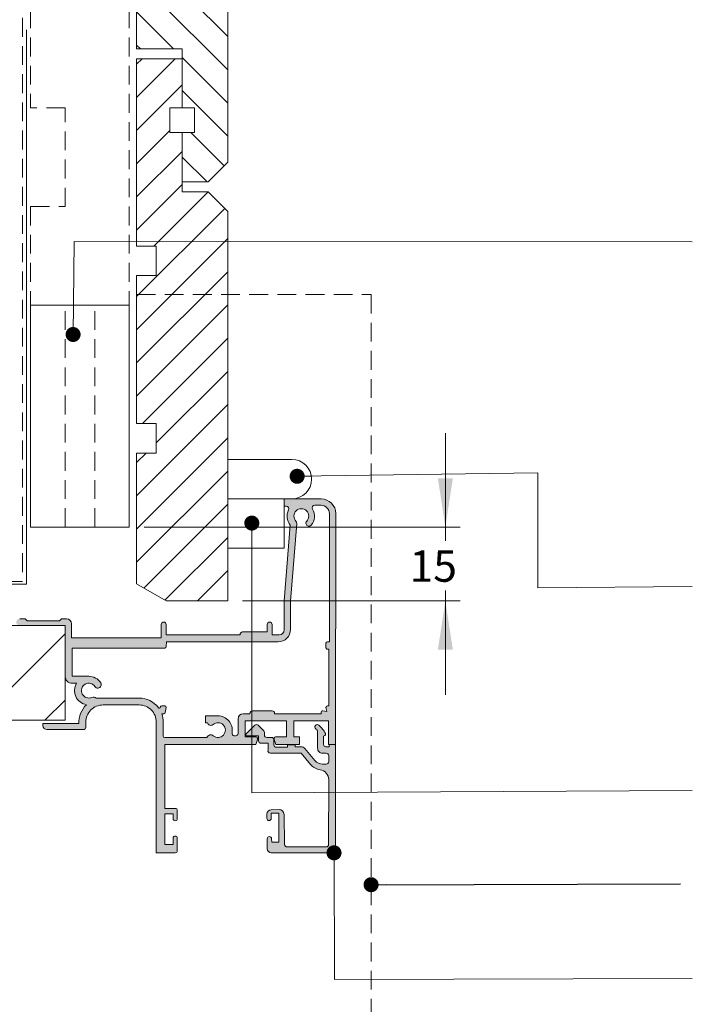
# Paper-space layout 'Sheet1' of a CAD drawing. Units: millimetres. Extents: x 13 to 351, y 5 to 297.
# Drawn here: x 77 to 122, y 68 to 135 of the extents above; entities that cross this region are included whole.
import ezdxf

# ---------------------------------------------------------------- set-up
doc = ezdxf.new("R2010")
doc.units = ezdxf.units.MM
doc.linetypes.add('HIDDEN', pattern=[1.905, 1.27, -0.635])
doc.styles.add('SLDTEXTSTYLE3', font='GOTHIC.TTF', dxfattribs={"width": 0.913})
doc.styles.get("Standard").update_dxf_attribs({"font": 'ARIAL.TTF'})
doc.dimstyles.new('SLDDIMSTYLE0', dxfattribs={"dimtxt": 2.116666666666666, "dimasz": 3.302, "dimexe": 0, "dimexo": 0.0625, "dimgap": 0.5291666666666666, "dimtad": 0, "dimtih": 1, "dimtoh": 1, "dimlfac": 3, "dimrnd": 1e-09, "dimzin": 12, "dimdsep": 46, "dimtxsty": 'SLDTEXTSTYLE3', "dimsah": 1, "dimcen": 0.09, "dimadec": 0, "dimazin": 3, "dimtfac": 1, "dimtmove": 0, "dimatfit": 0, "dimfxl": 1, "dimfrac": 2, "dimtolj": 1, "dimtzin": 12, "dimarcsym": 0})
doc.dimstyles.new('SLDDIMSTYLE1', dxfattribs={"dimtxt": 0, "dimasz": 1.016, "dimexe": 0, "dimexo": 0.0625, "dimgap": 0, "dimtad": 0, "dimtih": 1, "dimtoh": 1, "dimdec": 0, "dimrnd": 1e-09, "dimzin": 0, "dimdsep": 46, "dimtxsty": 'Standard', "dimblk1": 'DOT', "dimblk2": 'DOT', "dimsah": 1, "dimcen": 0.09, "dimadec": 0, "dimazin": 0, "dimtfac": 1.016, "dimtdec": 0, "dimtofl": 0, "dimtmove": 0, "dimatfit": 3, "dimldrblk": 'DOT', "dimfxl": 1, "dimfrac": 2, "dimtolj": 1, "dimtzin": 0, "dimarcsym": 0})

# ---------------------------------------------------------------- blocks, each defined once
blk = doc.blocks.new('_D_1')
at = {"color": 7, "linetype": 'Continuous', "lineweight": 0}
for p, q in [((105.5491150476456, 100.5160651336828), (105.5491150476455, 106.8660651336828)), ((85.1682547305924, 100.5160651336824), (106.5491150476456, 100.5160651336828)), ((105.5491150476456, 100.5160651336828), (105.5491150476456, 99.59096021290794)), ((105.5491150476457, 95.5160651336827), (105.5491150476456, 96.22781213644818)), ((91.83459484255069, 95.51606513368246), (106.5491150476457, 95.51606513368272)), ((105.5491150476457, 95.5160651336827), (105.5491150476458, 89.16606513368271))]:
    blk.add_line(p, q, dxfattribs=at)
for points in [[(105.5491150476456, 100.5160651336828), (106.0571150476455, 103.8180651336828), (105.0411150476455, 103.8180651336828)], [(105.5491150476457, 95.5160651336827), (105.0411150476457, 92.2140651336827), (106.0571150476457, 92.21406513368272)]]:
    blk.add_solid(points, dxfattribs=at)
at = {"color": 7, "linetype": 'Continuous', "lineweight": 0, "insert": (103.1267075453371, 98.93152295753286, -79.80046727521761), "char_height": 2.116666666666666, "attachment_point": 1, "style": 'SLDTEXTSTYLE3'}
blk.add_mtext('15', dxfattribs=at)
blk = doc.blocks.new('_DOT')
at = {"color": 0, "linetype": 'ByBlock', "lineweight": -2}
blk.add_line((-0.5, 0), (-1, 0), dxfattribs=at)
at = {"color": 0, "linetype": 'ByBlock', "const_width": 0.5}
blk.add_lwpolyline([(-0.25, 0, 1), (0.25, 0, 1)], format="xyb", close=True, dxfattribs=at)

psp = doc.layouts.new('Sheet1')

# ---------------------------------------------------------------- hatches: boundary and pattern name
at = {"linetype": 'Continuous', "lineweight": 0}
h = psp.add_hatch(dxfattribs=at)
h.set_pattern_fill('ANSI31', scale=0.5, angle=90.00000000000018, style=0)
h.set_pattern_definition([(135.0000000000002, (0, 0), (-1.12253201513364, -1.122532015133648), [])])
h.paths.add_polyline_path([(87.75126150921625, 159.8493984670157), (87.75126150921616, 165.182731800349), (86.91792817588284, 165.182731800349), (86.9179281758828, 166.8493984670157), (87.75126150921614, 166.8493984670157), (87.7512615092161, 168.8493984670157), (84.66792817588276, 168.8493984670157), (84.66792817588308, 150.8493984670157), (86.00126150921642, 150.8493984670157), (86.00126150921645, 148.8493984670157), (84.66792817588312, 148.8493984670157), (84.66792817588329, 138.8493984670157), (86.0012615092166, 138.8493984670157), (86.00126150921665, 136.8493984670157), (84.66792817588332, 136.8493984670156), (84.66792817588338, 132.8493984670156), (87.75126150921672, 132.8493984670157), (87.75126150921677, 128.8493984670157), (88.58459484255012, 128.8493984670157), (88.58459484255015, 127.1827318003491), (87.7512615092168, 127.1827318003491), (87.75126150921687, 123.8493984670157), (89.50126150921687, 123.8493984670158), (90.83459484255019, 125.1827318003491), (90.83459484254962, 158.5160651336824), (89.50126150921626, 159.8493984670158)], flags=0)
h = psp.add_hatch(dxfattribs=at)
h.set_pattern_fill('ANSI31', scale=0.5, style=0)
h.set_pattern_definition([(45, (0, 0), (-1.122532015133644, 1.122532015133644), [])])
h.paths.add_polyline_path([(84.66792817588339, 132.182731800349), (84.66792817588362, 119.5160651336824), (86.00126150921695, 119.5160651336824), (86.00126150921697, 117.5160651336824), (84.66792817588365, 117.5160651336823), (84.66792817588382, 107.5160651336823), (86.00126150921714, 107.5160651336824), (86.00126150921719, 105.5160651336824), (84.66792817588386, 105.5160651336823), (84.667928175884, 96.67076567206159), (86.66792817588404, 95.51606513368239), (90.8345948425507, 95.51606513368246), (90.83459484255025, 121.8493984670158), (89.50126150921686, 123.1827318003491), (87.75126150921687, 123.1827318003491), (87.7512615092168, 127.1827318003491), (86.91792817588347, 127.1827318003491), (86.91792817588345, 128.8493984670157), (87.75126150921677, 128.8493984670158), (87.75126150921672, 132.1827318003491)], flags=0)
h = psp.add_hatch(color=7, dxfattribs=at)
edge = h.paths.add_edge_path(flags=0)
edge.add_line((86.56825472128196, 79.05875572567503), (86.56825472128192, 81.1348163813977))
edge.add_line((86.56825472128192, 81.1348163813977), (87.13756166999431, 81.13481638139771))
edge.add_line((87.13756166999431, 81.13481638139771), (87.13756166999433, 80.7902051835896))
edge.add_arc((87.27089500332765, 80.7902051835896), 0.1333333333333331, 180, 270.0000000000008)
edge.add_line((87.27089500332765, 80.65687185025627), (87.28302931316016, 80.65687185025627))
edge.add_arc((87.28302931316016, 80.7902051835896), 0.1333333333333331, 270.0000000000008, 360.0000000000008)
edge.add_line((87.4163626464935, 80.7902051835896), (87.4163626464935, 81.35994144642046))
edge.add_arc((87.28302931316014, 81.35994144642046), 0.1333333333333331, 0, 90)
edge.add_line((87.28302931316014, 81.49327477975379), (86.56825472128192, 81.49327477975379))
edge.add_line((86.56825472128192, 81.49327477975379), (86.56825472128183, 85.82204082399824))
edge.add_line((86.56825472128183, 85.82204082399824), (92.73492138990088, 85.82204082399835))
edge.add_line((92.73492138990088, 85.82204082399835), (92.83492138805859, 86.1553741506766))
edge.add_line((92.83492138805859, 86.1553741506766), (92.83492138805859, 86.24537416265903))
edge.add_arc((92.75825472139327, 86.24537416265903), 0.07666666666530698, 0, 90.00000000090274)
edge.add_line((92.75825472139206, 86.32204082932435), (92.00158805472404, 86.32204082932432))
edge.add_line((92.00158805472404, 86.32204082932432), (92.00158805472402, 87.42204082932238))
edge.add_line((92.00158805472402, 87.42204082932238), (94.80792817572411, 87.42204082932244))
edge.add_line((94.80792817572411, 87.42204082932244), (94.80792817572414, 86.32204082932147))
edge.add_line((94.80792817572414, 86.32204082932147), (94.05126150905855, 86.32204082932145))
edge.add_arc((94.05126150905794, 86.24537416265613), 0.07666666666530755, 89.99999999954333, 180)
edge.add_line((93.97459484239262, 86.24537416265613), (93.97459484239262, 86.1553741626572))
edge.add_line((93.97459484239262, 86.1553741626572), (94.07459484239239, 85.82204082932388))
edge.add_line((94.07459484239239, 85.82204082932388), (95.69126150905736, 85.82204082932391))
edge.add_line((95.69126150905736, 85.82204082932391), (95.69126150905736, 86.32204082932148))
edge.add_line((95.69126150905736, 86.32204082932148), (95.30792817572353, 86.32204082932148))
edge.add_line((95.30792817572353, 86.32204082932148), (95.3079281757235, 87.42204082932003))
edge.add_line((95.3079281757235, 87.42204082932003), (97.64126150905685, 87.42204082932005))
edge.add_line((97.64126150905685, 87.42204082932005), (97.64126150905687, 85.82204082932392))
edge.add_line((97.64126150905687, 85.82204082932392), (98.12592227820423, 85.82204082932394))
edge.add_line((98.12592227820423, 85.82204082932394), (98.1412615090572, 101.4220408293201))
edge.add_arc((97.14126150879643, 101.4220408293201), 1.000000000260777, 8.142219982423363e-13, 89.99999997588927)
edge.add_line((97.14126150921724, 102.4220408295808), (94.64126150921719, 102.4220408295808))
edge.add_line((94.64126150921719, 102.4220408295808), (94.6412615092172, 101.9220408295806))
edge.add_line((94.6412615092172, 101.9220408295806), (94.79085175602606, 101.9220408295806))
edge.add_arc((94.79085175572379, 101.7553741629139), 0.1666666666666419, -26.178968664950673, 89.99999989608818, ccw=False)
edge.add_arc((95.80792817588363, 101.2553741629139), 0.9666666666670097, 153.8210312892617, 218.745506103451)
edge.add_line((95.05399238774923, 100.6503739382732), (94.64126150921729, 95.5220408295806))
edge.add_line((94.64126150921729, 95.5220408295806), (94.64126150921732, 93.55538322556856))
edge.add_arc((94.30792817588762, 93.55538322556977), 0.3333333333296952, 270, 359.99999999979235, ccw=False)
edge.add_line((94.30792817588762, 93.22204989224007), (93.83492138821974, 93.22204989224007))
edge.add_line((93.83492138821974, 93.22204989224007), (93.83492138821973, 93.92204082958084))
edge.add_arc((93.66825472155305, 93.92204082958084), 0.1666666666666668, 0, 180.0000000000057)
edge.add_line((93.5015880548864, 93.92204082958082), (93.5015880548864, 93.42204082958082))
edge.add_line((93.5015880548864, 93.42204082958082), (91.83492138821731, 93.4220408295808))
edge.add_arc((91.83492138821732, 93.25537416291412), 0.1666666666666668, 90.00000000000489, 180)
edge.add_line((91.66825472155065, 93.25537416291412), (91.66825472155065, 93.22204989224002))
edge.add_line((91.66825472155065, 93.22204989224002), (86.66825472155307, 93.22204989223994))
edge.add_line((86.66825472155307, 93.22204989223994), (86.66825472155307, 93.92204082958071))
edge.add_arc((86.5015880548864, 93.92204082958071), 0.1666666666666668, 0, 180.0000000000057)
edge.add_line((86.33492138821973, 93.9220408295807), (86.33492138821974, 93.02504628877281))
edge.add_line((86.33492138821974, 93.02504628877281), (80.26023173168504, 93.0250462887727))
edge.add_line((80.26023173168504, 93.0250462887727), (80.26023173168504, 93.98273180035136))
edge.add_arc((79.9268983983517, 93.98273180035135), 0.3333333333333333, 2.442665995363911e-12, 90.00000000000244)
edge.add_line((79.92689839835168, 94.31606513368467), (79.59356506501835, 94.31606513368467))
edge.add_line((79.59356506501835, 94.31606513368467), (79.46023173168423, 94.18273180035055))
edge.add_line((79.46023173168423, 94.18273180035055), (77.26023173168473, 94.18273180035051))
edge.add_line((77.26023173168473, 94.18273180035051), (77.12689839835241, 94.31606513368281))
edge.add_line((77.12689839835241, 94.31606513368281), (76.76023173168622, 94.31606513368281))
edge.add_arc((76.76023173168623, 94.08273180034924), 0.2333333333335759, 90.0000000000035, 270.0000000000008)
edge.add_line((76.76023173168623, 93.84939846701565), (79.83492139725915, 93.8493984670157))
edge.add_line((79.83492139725915, 93.8493984670157), (79.8349213972592, 90.42210592272376))
edge.add_arc((80.30158805736448, 90.42204082978559), 0.466666664645024, 179.9920081057251, 269.9999994745938)
edge.add_line((80.30158805308511, 89.95537416514055), (80.60760981059207, 89.95537416514057))
edge.add_arc((81.43492138527323, 89.45537416412814), 0.9666666657198002, 148.852609974457, 260.336849971442)
edge.add_arc((82.40158805354992, 87.32204083072448), 1.633333331734836, 133.7235666233888, 183.510100137413)
edge.add_line((80.77131882045819, 87.22204082977164), (78.33492138802781, 87.2220408297716))
edge.add_line((78.33492138802781, 87.2220408297716), (78.33492138802781, 87.08870749643778))
edge.add_arc((78.60158805469672, 87.08870749643907), 0.2666666666689248, 180.0000000002787, 269.9999999995947)
edge.add_line((78.60158805469483, 86.82204082977015), (81.06825472136138, 86.82204082977019))
edge.add_arc((81.06825472136138, 86.98870749643686), 0.1666666666666668, 270.0000000000008, 360.0000000000008)
edge.add_line((81.23492138802804, 86.98870749643686), (81.23492138802804, 87.32204082977019))
edge.add_arc((82.40158805354992, 87.32204083072448), 1.166666665521876, 89.99999993442202, 180.0000000468657, ccw=False)
edge.add_line((82.40158805488521, 88.48870749624635), (84.8349213882183, 88.48870749624639))
edge.add_arc((84.83492138821832, 87.32204082957973), 1.166666666666667, -1.1368683772161603e-13, 89.99999999999989, ccw=False)
edge.add_line((86.00158805488498, 87.32204082957975), (86.00158805488515, 78.49618608523359))
edge.add_line((86.00158805488515, 78.49618608523359), (87.2830293131602, 78.4961860852336))
edge.add_arc((87.2830293131602, 78.62951941856694), 0.1333333333333331, 270.0000000000008, 360.0000000000008)
edge.add_line((87.41636264649352, 78.62951941856694), (87.41636264649352, 79.48799203278314))
edge.add_arc((87.28302931316017, 79.48799203278314), 0.1333333333333331, 0, 90)
edge.add_line((87.28302931316017, 79.62132536611648), (87.27089500332768, 79.62132536611648))
edge.add_arc((87.27089500332768, 79.48799203278314), 0.1333333333333331, 90, 180)
edge.add_line((87.13756166999434, 79.48799203278314), (87.13756166999435, 79.05875572567504))
edge.add_line((87.13756166999435, 79.05875572567504), (86.56825472128196, 79.05875572567503))
edge = h.paths.add_edge_path(flags=0)
edge.add_line((86.68688314675252, 92.75538322557546), (94.24126150921978, 92.75538322557559))
edge.add_arc((94.24126150921963, 93.58871655890641), 0.8333333333308333, 270.0000000000116, 359.9999999998406)
edge.add_line((95.07459484255045, 93.58871655890408), (95.07459484255043, 95.5046315300745))
edge.add_line((95.07459484255043, 95.5046315300745), (95.49751758578975, 100.7596022919661))
edge.add_arc((95.29816218311747, 100.7756465203364), 0.1999999845965714, 355.3987225597878, 403.261191019766)
edge.add_arc((95.80792817588363, 101.2553741629139), 0.4999999999989801, -43.398450400835316, 223.2611883747817, ccw=False)
edge.add_arc((96.3165434532651, 100.7744266609832), 0.200000000000511, 136.6015495986718, 316.6015495990265)
edge.add_arc((95.80792817588363, 101.2553741629139), 0.8999999999999635, 316.6015495990256, 392.0899512397526)
edge.add_arc((96.71162429016233, 101.8220408293196), 0.1666666666666851, 89.99999999978911, 212.0899512396366, ccw=False)
edge.add_line((96.71162429016294, 101.9887074959863), (97.14126150879656, 101.9887074959863))
edge.add_arc((97.14126150879643, 101.4220408293201), 0.5666666666662272, -7.958078640513122e-13, 89.99999999998619, ccw=False)
edge.add_line((97.70792817546265, 101.4220408293201), (97.70792817546281, 92.75537416265217))
edge.add_line((97.70792817546281, 92.75537416265217), (97.57459484212914, 92.75537416265217))
edge.add_arc((97.57459484213035, 92.65537416265121), 0.1000000000009697, 90.0000000006921, 180.000000000009)
edge.add_line((97.47459484212938, 92.6553741626512), (97.47459484212939, 92.35538322530945))
edge.add_arc((97.57459484212794, 92.35538322530704), 0.09999999999854511, 179.9999999986158, 270.0000000000008)
edge.add_line((97.57459484212794, 92.25538322530849), (97.6745948421283, 92.25538322530849))
edge.add_line((97.6745948421283, 92.25538322530849), (97.67459484212837, 88.42204082931643))
edge.add_line((97.67459484212837, 88.42204082931643), (97.57459484212801, 88.42204082931643))
edge.add_arc((97.57459485422842, 88.32204080337672), 0.1000000259397118, 90.00000693302525, 190.0348771456379)
edge.add_line((97.47612464195893, 88.3046160369925), (97.52267253807004, 88.04062980004312))
edge.add_line((97.52267253807004, 88.04062980004312), (97.25868629782663, 88.08717769673267))
edge.add_arc((97.24126153473324, 87.98870748388225), 0.1000000259383185, 79.96512476902534, 179.9999930672923)
edge.add_line((97.14126150879493, 87.98870749598211), (97.14126150879493, 87.88870749598357))
edge.add_line((97.14126150879493, 87.88870749598357), (94.0015880544615, 87.88870749598351))
edge.add_line((94.0015880544615, 87.88870749598351), (94.0015880544615, 87.92204082931636))
edge.add_arc((93.83492138779482, 87.92204082931636), 0.1666666666666668, 0, 90)
edge.add_line((93.83492138779482, 88.08870749598302), (92.5015880544615, 88.08870749598299))
edge.add_arc((92.5015880544615, 87.92204082931633), 0.1666666666666668, 90, 180)
edge.add_line((92.33492138779482, 87.92204082931633), (92.33492138779482, 87.88870750360519))
edge.add_line((92.33492138779482, 87.88870750360519), (91.86825472153782, 87.88870750360518))
edge.add_arc((91.86825472153784, 87.55537417027185), 0.3333333333333336, 90.00000000000244, 180)
edge.add_line((91.5349213882045, 87.55537417027185), (91.53492138820451, 86.59661458038833))
edge.add_arc((91.32701431142607, 86.59661458038832), 0.2079070767784491, -189.4125855830083, 3.126388037344441e-12, ccw=False)
edge.add_arc((90.16825472153769, 86.78870750486202), 0.9666666666668663, 350.5874144171027, 449.9999999998905)
edge.add_line((90.16825472153955, 87.75537417152889), (89.3349213882044, 87.75537417152887))
edge.add_line((89.3349213882044, 87.75537417152887), (89.33492138820442, 87.28870750486412))
edge.add_line((89.33492138820442, 87.28870750486412), (89.45485921137785, 87.28870750486412))
edge.add_arc((89.68284165873052, 87.33839099525024), 0.2333333356335238, 192.2940688017189, 311.4469951417643)
edge.add_arc((90.16825472153769, 86.78870750486202), 0.4999999999984977, -129.64559360180613, 131.4469954648691, ccw=False)
edge.add_arc((89.67909307580466, 86.19836975683475), 0.2666666631623361, 50.35440600661008, 160.1982555398697)
edge.add_line((89.42819429107263, 86.28870750676313), (86.56825472128182, 86.2887075067631))
edge.add_arc((86.56825472153905, 86.38870750676328), 0.1000000000001914, 180.0000000009364, 269.9999998526177, ccw=False)
edge.add_line((86.46825472153886, 86.38870750676165), (86.46825472153884, 87.32204082957976))
edge.add_arc((84.83492138821832, 87.32204082957973), 1.633333333320524, 9.970065287278126e-13, 20.30019084207067)
edge.add_line((86.36680476061481, 87.88870749624633), (86.50947906131289, 87.88870749624633))
edge.add_arc((86.50947906131772, 87.98870749624606), 0.09999999999974057, 269.9999999972325, 349.9999999996452)
edge.add_line((86.60795983661858, 87.9713426784788), (86.6667249217916, 88.30461603764938))
edge.add_arc((86.56825470945358, 88.32204080363945), 0.1000000259385137, 349.9651230835826, 449.9999930662754)
edge.add_line((86.56825472155522, 88.42204082957797), (86.36825472155328, 88.42204082957797))
edge.add_arc((86.36825472155301, 88.32204082957826), 0.09999999999971493, 89.9999999998453, 176.3554944835112)
edge.add_arc((86.20192511260457, 88.33263511883207), 0.06666666666682604, 216.4746613751236, 356.3554944849067, ccw=False)
edge.add_arc((84.83492138821832, 87.32204082957973), 1.633333333320055, 36.47466137467123, 90.000000000001)
edge.add_line((84.83492138821829, 88.95537416289979), (81.9345421072875, 88.95537416289973))
edge.add_arc((81.75462460065334, 88.75854734271185), 0.2666666577184338, 47.56986624503022, 114.6455941809306)
edge.add_arc((81.43492138527323, 89.45537416412814), 0.5000000005950256, 33.553004627222094, 294.6455938535722, ccw=False)
edge.add_arc((82.04606295401318, 89.8606934970119), 0.2333333333338765, 213.553004534325, 393.5530045357903)
edge.add_arc((81.43492138527323, 89.45537416412814), 0.9666666672627788, 33.55300458272887, 89.99669797840241)
edge.add_line((81.43497709538379, 90.42204082978562), (80.30158805736448, 90.42204082978559))
edge.add_line((80.30158805736448, 90.42204082978559), (80.30158805736446, 92.33306557441519))
edge.add_line((80.30158805736446, 92.33306557441519), (86.57556661192348, 92.3330655744153))
edge.add_arc((86.5755666119245, 92.4330655744141), 0.09999999999879346, 269.9999999994146, 357.9999999999583)
edge.add_line((86.6755056946252, 92.42957562474382), (86.68688314675252, 92.75538322557546))
h = psp.add_hatch(dxfattribs=at)
h.set_pattern_fill('ANSI31', style=0)
h.set_pattern_definition([(45, (0, 0), (-2.245064030267288, 2.245064030267288), [])])
h.paths.add_polyline_path([(79.83492139725925, 87.44939846701571), (79.83492139725915, 93.8493984670157), (42.50158806392582, 93.84939846701506), (42.50158806392593, 87.44939846701506)], flags=0)
h = psp.add_hatch(color=7, dxfattribs=at)
edge = h.paths.add_edge_path(flags=0)
edge.add_arc((93.77497527815075, 78.75961609939505), 0.2666666666677889, 180.8431933048686, 270.8431933037632)
edge.add_line((93.77889953633263, 78.49297830891996), (98.0187115804876, 78.48880936945085))
edge.add_arc((98.01880990884511, 78.58880932110492), 0.09999999999641776, 269.9436619920029, 359.9436619958379)
edge.add_line((98.11880986049918, 78.5887109927541), (98.12582394984886, 85.72204087766532))
edge.add_arc((98.0258239981942, 85.72213920602462), 0.09999999999702433, 359.9436619909774, 449.9436619941039)
edge.add_line((98.02592232654804, 85.8221391576793), (97.79258910601203, 85.82236859050852))
edge.add_arc((97.7924907776594, 85.72236863884957), 0.1000000000012738, 89.94366199479762, 179.9436619932262)
edge.add_line((97.69249082600044, 85.72246696720495), (97.69242527376353, 85.65580033276778))
edge.add_line((97.69242527376353, 85.65580033276778), (97.47575871183813, 85.65601337753775))
edge.add_arc((97.47592259243041, 85.82267996363385), 0.1666666666666668, 179.9436619932295, 269.9436619932303, ccw=False)
edge.add_line((97.30925600633431, 85.82284384422613), (97.30979545365696, 86.37146184953204))
edge.add_line((97.30979545365696, 86.37146184953204), (97.39315878049729, 86.4194824576304))
edge.add_arc((97.34326122743425, 86.50614407286), 0.1000000067794046, 299.9322425296299, 385.1735066991845)
edge.add_arc((95.92539056015609, 85.83974539781603), 1.666666666674934, 25.17350669858087, 50.06618399896902)
edge.add_arc((96.88824401184702, 86.98992504925776), 0.1666666666670098, 50.06618399942896, 230.0661839994266)
edge.add_arc((95.92539056015609, 85.83974539781603), 1.333333333340915, 42.38989043796448, 50.06618399885372, ccw=False)
edge.add_line((96.91015630217721, 86.73864150479369), (96.9089939907549, 85.5565706198934))
edge.add_arc((97.2423271629471, 85.55624285870883), 0.333333333333333, 179.9436619932279, 269.9436619932312)
edge.add_line((97.24199940176254, 85.22290968651663), (97.49199928090427, 85.2226638656282))
edge.add_arc((97.49183540031197, 85.0559972795321), 0.1666666666666668, -0.05633800676559986, 89.94366199322462, ccw=False)
edge.add_line((97.65850198640808, 85.05583339893982), (97.6581086729866, 84.65583359231016))
edge.add_arc((97.4914420868905, 84.65599747290244), 0.1666666666666668, 269.9436619932303, 359.9436619932303, ccw=False)
edge.add_line((97.49127820629822, 84.48933088680634), (97.2396527453059, 84.48957830610343))
edge.add_arc((97.24030826767442, 85.15624465048771), 0.6666666666665315, 219.9436619931781, 269.94366199328283, ccw=False)
edge.add_line((96.72919085748727, 84.72822194379116), (96.05077432416816, 85.5383436875953))
edge.add_arc((95.79521561907454, 85.32433233424696), 0.3333333333333216, 39.94366199318181, 89.94366199306911)
edge.add_line((95.79554338026004, 85.65766550643916), (95.38325542637324, 85.65807090259958))
edge.add_line((95.38325542637324, 85.65807090259958), (95.38338653084183, 85.79140416614366))
edge.add_line((95.38338653084183, 85.79140416614366), (94.88113912264689, 85.79189801799878))
edge.add_line((94.88113912264689, 85.79189801799878), (94.88097524205983, 85.62523143723352))
edge.add_line((94.88097524205983, 85.62523143723352), (94.11699326903091, 85.62598264850607))
edge.add_arc((94.1171571496232, 85.79264923460248), 0.1666666666669698, 179.9436619932296, 269.9436619932304, ccw=False)
edge.add_line((93.9504905635268, 85.79281311519476), (93.95081832470612, 86.12614628206067))
edge.add_arc((93.78415173861002, 86.12631016265294), 0.1666666666666668, 359.943661993236, 449.9436619932312)
edge.add_line((93.7843156192023, 86.29297674874904), (93.48114399513857, 86.29327485256505))
edge.add_arc((93.48130787573086, 86.45994143866115), 0.1666666666666668, 179.9436619932246, 269.9436619932254, ccw=False)
edge.add_line((93.31464128963475, 86.46010531925344), (93.3147992173228, 86.62071780088145))
edge.add_arc((93.14813263121846, 86.62088168147372), 0.166666666674908, 359.9436619932388, 404.9436619927876)
edge.add_line((93.26609958552909, 86.7386168736263), (92.8937454765387, 87.11170396304166))
edge.add_arc((92.7757785222345, 86.99396877089366), 0.1666666666671244, 44.94366199323667, 134.9436619929292)
edge.add_line((92.65804333008714, 87.11193572519848), (92.0704935093614, 86.52554022615664))
edge.add_arc((92.12465169774956, 86.47127542717661), 0.07666666666700045, 134.9436619932243, 269.9436619922548)
edge.add_line((92.1245763126758, 86.39460879757208), (92.91457593076827, 86.39383200356465))
edge.add_line((92.91457593076827, 86.39383200356465), (92.91424816957847, 86.06049882604499))
edge.add_arc((93.08091475567457, 86.06033494545271), 0.1666666666666668, 179.9436619932304, 269.9436619932263)
edge.add_line((93.08075087508227, 85.89366835935661), (93.55841681251668, 85.89319867806911))
edge.add_line((93.55841681251668, 85.89319867806911), (93.55797480436571, 85.44367632448927))
edge.add_arc((93.71676402956886, 85.39304274139359), 0.1666666666665141, 162.3139262804672, 269.9436619932311)
edge.add_line((93.71660014897658, 85.22637615529763), (95.7920001027242, 85.22433544766925))
edge.add_line((95.7920001027242, 85.22433544766925), (96.42252041137577, 84.4714083197729))
edge.add_arc((97.24030826767442, 85.15624465048771), 1.066666666666057, 219.9436619932194, 261.7052227952708)
edge.add_arc((96.99024720065019, 83.4410438146663), 0.6666666666670588, -0.056338006777707506, 81.7052227949456, ccw=False)
edge.add_line((97.65691354503498, 83.44038829229709), (97.65260228508598, 79.05583629948056))
edge.add_arc((97.48593569898986, 79.05600018007283), 0.1666666666666668, 269.9436619932303, 359.94366199323525, ccw=False)
edge.add_line((97.48577181839758, 78.88933359397673), (94.8457092606266, 78.89192952532545))
edge.add_arc((94.842559238507, 79.0585664214152), 0.1666666666666667, 181.0829623185539, 271.0829623185538, ccw=False)
edge.add_line((94.67592234241725, 79.05541639929558), (94.63749190127264, 81.08839559263475))
edge.add_arc((94.30421810909316, 81.08209554839557), 0.333333333333332, 1.082962318546512, 91.0829623185465)
edge.add_line((94.29791806485397, 81.41536934057505), (93.76467999737183, 81.40528926979245))
edge.add_arc((93.77035003718714, 81.1053428568283), 0.3000000000026056, 91.08296231854658, 181.0829623176814)
edge.add_line((93.47040362422291, 81.09967281701752), (93.47575866182626, 80.81639009366303))
edge.add_arc((93.62573186830728, 80.81922511357068), 0.1500000000002421, 181.0829623185523, 361.0829623185415)
edge.add_line((93.77570507478829, 80.8220601334783), (93.76895741881275, 81.17901268966875))
edge.add_line((93.76895741881275, 81.17901268966875), (94.28247730149336, 81.17850775376952))
edge.add_line((94.28247730149336, 81.17850775376952), (94.28054351050444, 79.21184203783746))
edge.add_line((94.28054351050444, 79.21184203783746), (93.80164962782177, 79.2123129265439))
edge.add_line((93.80164962782177, 79.2123129265439), (93.79824895698965, 79.44337503143835))
edge.add_arc((93.64826519984786, 79.44116763620825), 0.1500000000002428, 0.8431933048313683, 180.8431933048376)
edge.add_line((93.49828144270606, 79.43896024097813), (93.50833748767575, 78.75569184120802))

# ---------------------------------------------------------------- linework, layer by layer
at = {"color": 7, "linetype": 'Continuous', "lineweight": 15}
for p, q in [((90.83459538004698, 158.516063962374), (90.83459538004757, 125.1827313740987)), ((84.6679286339079, 132.8493974347847), (84.66792863390783, 136.8493980904358)), ((87.75126200697767, 132.8493974347848), (84.6679286339079, 132.8493974347847)), ((87.75126200697774, 128.8493992626605), (87.75126200697767, 132.8493974347848)), ((84.66792863390813, 119.516065641238), (84.66792863390792, 132.1827319006063)), ((84.66792863390792, 132.1827319006063), (87.75126200697768, 132.1827319006064)), ((87.75126200697768, 132.1827319006064), (87.75126200697774, 128.8493992626605)), ((87.75126200697774, 128.8493992626605), (86.91792822660958, 128.8493992626605)), ((86.91792822660958, 128.8493992626605), (86.9179282266096, 127.1827317019242)), ((88.58459454558248, 128.8493992626606), (87.75126200697774, 128.8493992626605)), ((88.5845945455825, 127.1827317019242), (88.58459454558248, 128.8493992626606)), ((86.9179282266096, 127.1827317019242), (87.75126200697777, 127.1827317019242)), ((87.75126200697783, 123.8493990639784), (87.75126200697777, 127.1827317019242)), ((87.75126200697777, 127.1827317019242), (88.5845945455825, 127.1827317019242)), ((87.75126200697777, 127.1827317019242), (87.75126200697783, 123.1827322880366)), ((89.50126182816389, 123.8493990639784), (90.83459538004757, 125.1827313740987)), ((89.50126182816389, 123.8493990639784), (87.75126200697783, 123.8493990639784)), ((87.75126200697783, 123.1827322880366), (89.50126182816389, 123.1827322880366)), ((90.83459538004762, 121.8493987361529), (89.50126182816389, 123.1827322880366)), ((90.83459538004762, 121.8493987361529), (90.83459538004809, 95.5160654326219)), ((86.0012609440284, 119.5160656412381), (84.66792863390813, 119.516065641238)), ((86.00126094402843, 117.5160653134125), (86.0012609440284, 119.5160656412381)), ((84.66792863390835, 107.5160650712686), (84.66792863390818, 117.5160653134125)), ((84.66792863390818, 117.5160653134125), (86.00126094402843, 117.5160653134125)), ((77.50158768675729, 100.5160650104221), (77.50158768675702, 115.5160649855868)), ((79.83492078167177, 115.5160649855869), (77.50158768675702, 115.5160649855868)), ((79.83492078167177, 115.5160649855869), (84.16825544617551, 115.516064985587)), ((84.16825544617551, 115.516064985587), (84.16825544617578, 100.5160650104222)), ((86.00126094402862, 107.5160650712687), (84.66792863390835, 107.5160650712686)), ((86.00126094402864, 105.5160651314942), (86.00126094402862, 107.5160650712687)), ((84.66792863390855, 96.67076572675879), (84.66792863390839, 105.5160651314942)), ((84.66792863390839, 105.5160651314942), (86.00126094402864, 105.5160651314942)), ((90.83459538004796, 102.4220408737599), (90.83459538004792, 105.088707511866)), ((95.1679281819065, 105.088707511866), (90.83459538004792, 105.088707511866)), ((95.16792818190655, 102.4220408737599), (90.83459538004796, 102.4220408737599)), ((90.83459538004801, 99.08870761493233), (90.83459538004796, 102.4220408737599)), ((90.83459538004796, 102.4220408737599), (94.64126091978947, 102.4220408737599)), ((94.64126091978953, 99.08870761493237), (94.64126091978947, 102.4220408737599)), ((94.64126091978949, 101.9220407918035), (94.64126091978947, 102.4220408737599)), ((94.64126091978947, 102.4220408737599), (97.14126164001227, 102.42204087376)), ((94.79085181436938, 101.9220407918035), (94.64126091978949, 101.9220407918035)), ((96.71162453077238, 101.9887073452214), (97.14126164001227, 101.9887073452214)), ((97.70792796494565, 101.4220407098472), (97.70792796494581, 92.75537448524831)), ((98.14126180392506, 101.4220407098472), (98.1259223002397, 85.82204051215847)), ((94.6412609197896, 95.52204079826069), (95.05399266165499, 100.6503741433163)), ((95.07459475876901, 95.50463127493255), (95.49751765312755, 100.7596021383941)), ((79.83492078167204, 100.5160650104221), (77.50158768675729, 100.5160650104221)), ((84.16825544617578, 100.5160650104222), (79.83492078167204, 100.5160650104221)), ((90.83459538004801, 99.08870761493233), (94.64126091978953, 99.08870761493237)), ((84.66792863390855, 96.67076572675879), (86.66792771997068, 95.51606543262183)), ((90.83459538004809, 95.5160654326219), (86.66792771997068, 95.51606543262183)), ((94.64126091978964, 93.5553830603698), (94.6412609197896, 95.52204079826069)), ((95.07459475876904, 93.58871695796046), (95.07459475876901, 95.50463127493255)), ((76.76023256562169, 94.31606498757364), (77.1268979885381, 94.31606498757364)), ((77.1268979885381, 94.31606498757364), (77.26023109537378, 94.18273188073796)), ((77.26023109537378, 94.18273188073796), (79.46023108345285, 94.182731880738)), ((79.46023108345285, 94.182731880738), (79.59356419028853, 94.3160649875737)), ((79.59356419028853, 94.3160649875737), (79.92689819914118, 94.3160649875737)), ((80.26023220799382, 93.9827322204845), (80.26023220799384, 93.0250457664268)), ((86.33492153666434, 93.0250457664269), (86.33492153666433, 93.9220410327055)), ((86.66825430375353, 93.9220410327055), (86.66825430375356, 93.22205029328047)), ((93.50158782583492, 93.42204126119007), (93.5015878258349, 93.92204103270561)), ((93.83492183468755, 93.92204103270562), (93.83492183468756, 93.22205029328059)), ((42.50158877950923, 93.84939787188472), (79.83492078167217, 93.84939787188537)), ((79.83492078167217, 93.84939787188537), (76.76023256562169, 93.84939787188532)), ((79.83492078167221, 90.42210596203175), (79.83492078167217, 93.84939787188537)), ((79.83492078167217, 93.84939787188537), (79.83492078167227, 87.44939880966511)), ((86.66825430375356, 93.22205029328047), (91.6682545024357, 93.22205029328056)), ((91.6682545024357, 93.22205029328056), (91.66825450243569, 93.25537425676373)), ((91.83492150686202, 93.42204126119006), (93.50158782583492, 93.42204126119007)), ((93.83492183468756, 93.22205029328059), (94.30792815270044, 93.22205029328059)), ((80.26023220799384, 93.0250457664268), (86.33492153666434, 93.0250457664269)), ((86.67550620220123, 92.42957549690584), (86.68688323877274, 92.75538317759215)), ((86.68688323877274, 92.75538317759215), (94.2412615992826, 92.75538317759226)), ((97.47459502798337, 92.65537403423981), (97.47459502798337, 92.35538261532184)), ((97.70792796494581, 92.75537448524831), (97.57459485811013, 92.75537448524831)), ((80.30158789736052, 92.3330656429069), (86.57556659760097, 92.33306564290702)), ((80.30158789736053, 90.42204139033325), (80.30158789736052, 92.3330656429069)), ((97.57459485811013, 92.2553834060768), (97.6745946882369, 92.2553834060768)), ((97.6745946882369, 92.2553834060768), (97.67459468823697, 88.422041062508)), ((81.43497766834518, 90.42204139033328), (80.30158789736053, 90.42204139033325)), ((80.60761056127173, 89.95537427464494), (80.30158789736055, 89.95537427464492)), ((84.83492098035438, 88.95537473161396), (81.93454158089581, 88.9553747316139)), ((84.8349209803544, 88.48870761592563), (82.40158867619459, 88.48870761592559)), ((86.36680505456553, 87.88870739340165), (86.50947870594288, 87.88870739340166)), ((86.56825509450857, 88.42204106250782), (86.36825419249162, 88.42204106250782)), ((86.6079592385096, 87.97134302456557), (86.66672445120439, 88.30461618701)), ((92.33492127837764, 87.88870739340175), (91.86825416268931, 87.88870739340175)), ((92.33492127837764, 87.92204129099238), (92.33492127837764, 87.88870739340175)), ((93.83492183468763, 88.0887070536553), (92.50158828280394, 88.08870705365527)), ((94.00158759735054, 87.88870739340177), (94.00158759735054, 87.92204129099241)), ((97.14126164001252, 87.88870739340183), (94.00158759735054, 87.88870739340177)), ((97.14126164001252, 87.98870784441031), (97.14126164001252, 87.88870739340183)), ((97.52267238281195, 88.04062969882685), (97.25868651551033, 88.08717720110612)), ((97.47612488053267, 88.30461618701018), (97.52267238281195, 88.04062969882685)), ((97.67459468823697, 88.422041062508), (97.5745948581102, 88.422041062508)), ((79.83492078167227, 87.44939880966511), (42.50158877950934, 87.44939880966446)), ((78.33492022536225, 87.08870751062398), (78.33492022536225, 87.22204061745967)), ((78.33492022536225, 87.22204061745967), (80.77131968520112, 87.2220406174597)), ((81.23492212873724, 87.3220410684682), (81.23492212873724, 86.98870705961555)), ((86.00158752781195, 78.4961851179538), (86.0015875278118, 87.32204106846828)), ((86.46825464350013, 86.38870807885507), (86.46825464350012, 87.32204106846828)), ((89.33492140752102, 87.75537428656602), (89.33492140752104, 87.2887071708777)), ((90.1682551878892, 87.75537428656604), (89.33492140752102, 87.75537428656602)), ((89.33492140752104, 87.2887071708777), (89.45485961220689, 87.2887071708777)), ((91.5349213956001, 87.55537462631253), (91.53492139560012, 86.59661404688545)), ((94.80792792421605, 87.42204027771346), (92.00158851128843, 87.42204027771342)), ((92.00158851128843, 87.42204027771342), (92.00158851128845, 86.32204028367389)), ((94.80792792421607, 86.32204028367393), (94.80792792421605, 87.42204027771346)), ((95.3079283166133, 87.42204027771348), (95.30792831661333, 86.32204028367394)), ((97.64126141152805, 87.42204027771352), (95.3079283166133, 87.42204027771348)), ((97.64126141152808, 85.82204051215845), (97.64126141152805, 87.42204027771352)), ((81.06825512431092, 86.82204129695265), (78.6015889225605, 86.82204129695262)), ((92.07049396417565, 86.52554047504454), (92.65804302475877, 87.11193593739856)), ((92.89374586723275, 87.11170372763662), (93.26609980843492, 86.7386171460091)), ((93.31479928674328, 86.62071791687995), (93.31464158278732, 86.46010575095207)), ((96.90899413607548, 85.55657011667287), (96.91015642664857, 86.73864198127782)), ((89.42819398425051, 86.28870762784663), (86.56825509450861, 86.28870762784659)), ((92.00158851128845, 86.32204028367389), (92.75825457555084, 86.32204028367389)), ((92.91457644881832, 86.39383159477899), (92.1245764869653, 86.39460893868792)), ((92.83492104989318, 86.15537452101101), (92.73492184064816, 85.82204051215837)), ((92.83492104989318, 86.24537380933155), (92.83492104989318, 86.15537452101101)), ((92.91424862327207, 86.06049882768978), (92.91457644881832, 86.39383159477899)), ((93.55841712933807, 85.89319852391273), (93.08075047316183, 85.89366791049032)), ((93.48114343267707, 86.29327483375262), (93.7843150077465, 86.29297681052874)), ((93.557975061556, 85.44367643594136), (93.55841712933807, 85.89319852391273)), ((93.9508180993997, 86.1261458933293), (93.95049027385343, 85.79281312624009)), ((93.97459538561134, 86.15537452101103), (93.97459538561134, 86.24537380933157)), ((94.07459459485639, 85.82204051215838), (93.97459538561134, 86.15537452101103)), ((94.05126185995368, 86.32204028367391), (94.80792792421607, 86.32204028367393)), ((95.30792831661333, 86.32204028367394), (95.69126130920677, 86.32204028367394)), ((95.69126130920677, 86.32204028367394), (95.69126130920677, 85.82204051215841)), ((97.30979563576011, 86.37146246830024), (97.30925608954855, 85.82284393309948)), ((97.39315894029565, 86.41948270201084), (97.30979563576011, 86.37146246830024)), ((92.73492184064816, 85.82204051215837), (86.56825509450863, 85.82204051215827)), ((86.56825509450863, 85.82204051215827), (86.5682550945087, 81.49327553708731)), ((95.79199998857608, 85.22433506845826), (93.71660040599139, 85.22637652754177)), ((95.69126130920677, 85.82204051215841), (94.07459459485639, 85.82204051215838)), ((94.11699336550663, 85.62598220904063), (94.88097527903348, 85.6252309421638)), ((94.88097527903348, 85.6252309421638), (94.88113919180661, 85.79189794659011)), ((94.88113919180661, 85.79189794659011), (95.38338655513554, 85.79140372474386)), ((95.38338655513554, 85.79140372474386), (95.38325554909338, 85.65807061790818)), ((95.38325554909338, 85.65807061790818), (95.79554336053162, 85.65766580302908)), ((96.42252027275197, 84.47140919565554), (95.79199998857608, 85.22433506845826)), ((96.05077417475015, 85.53834351300593), (96.72919113717508, 84.72822077472405)), ((97.49199958425791, 85.22266365487772), (97.24199969850014, 85.2229095240374)), ((97.47575856032003, 85.65601301590003), (97.69242516936887, 85.65580067435302)), ((98.1259223002397, 85.82204051215847), (97.64126141152808, 85.82204051215845)), ((97.69242516936887, 85.65580067435302), (97.69249098283082, 85.72246722777086)), ((97.79258891226877, 85.82236833770472), (98.02592247011293, 85.82213861146964)), ((98.1258242009285, 85.72204130291341), (98.11881010017834, 78.58871139486033)), ((97.65810841602118, 84.65583341717122), (97.65850205502937, 85.05583273767827)), ((97.23965276561212, 84.48957867820458), (97.49127811970345, 84.48933032551803)), ((97.65260243696015, 79.05583547949193), (97.65691383959883, 83.44038791854578)), ((86.5682550945087, 81.49327553708731), (87.28302902760146, 81.49327553708733)), ((87.41636213443714, 81.35994243025164), (87.41636213443715, 80.79020398258547)), ((93.76468024434683, 81.40528914729148), (94.29791829766867, 81.41536978283914)), ((87.13756140850025, 81.13481568693499), (86.5682550945087, 81.13481568693499)), ((86.5682550945087, 81.13481568693499), (86.56825509450874, 79.05875610708574)), ((87.13756140850026, 80.79020398258547), (87.13756140850025, 81.13481568693499)), ((87.28302902760147, 80.65687087574979), (87.27089451533594, 80.65687087574979)), ((93.47575914643247, 80.8163902898569), (93.47040342074669, 81.09967378178627)), ((94.28247696938155, 81.17850837508233), (93.76895687760947, 81.17901253103604)), ((93.76895687760947, 81.17901253103604), (93.77570462010343, 80.82206018169116)), ((94.28054354371668, 79.21184318661086), (94.28247696938155, 81.17850837508233)), ((94.63749216777123, 81.0883960862894), (94.6759222624902, 79.05541576345158)), ((87.13756140850029, 79.05875610708574), (87.13756140850028, 79.48799150585512)), ((87.27089451533595, 79.62132461269081), (87.28302902760149, 79.62132461269081)), ((87.41636213443716, 79.48799150585512), (87.41636213443718, 78.6295182247895)), ((93.50833805185599, 78.75569132367164), (93.49828100981355, 79.43895923494686)), ((93.7982488352263, 79.44337494571398), (93.8016500252688, 79.21231257318844)), ((86.56825509450874, 79.05875610708574), (87.13756140850029, 79.05875610708574)), ((93.8016500252688, 79.21231257318844), (94.28054354371668, 79.21184318661086)), ((94.8457091975415, 78.89193015694015), (97.4857715197607, 78.88933238783873)), ((87.2830290276015, 78.49618511795381), (86.00158752781195, 78.4961851179538)), ((98.01871154985866, 78.48880904316304), (93.7788996774161, 78.49297888477038))]:
    psp.add_line(p, q, dxfattribs=at)
at = {"color": 9, "linetype": 'HIDDEN', "lineweight": 0, "true_color": 0xc0c0c0}
for p, q in [((76.9577454718634, 157.7988857844501), (76.95774547186382, 96.83337670608144)), ((76.95774547186382, 96.83337670608144), (53.24378884028206, 96.83337670608128))]:
    psp.add_line(p, q, dxfattribs=at)
at = {"color": 7, "linetype": 'HIDDEN', "lineweight": 0}
for p, q in [((77.50158768675644, 148.8493975738621), (77.50158768675679, 128.8493992626604)), ((84.16825544617517, 135.5160645385521), (84.16825544617551, 115.516064985587)), ((79.83492078167156, 128.8493992626604), (77.50158768675679, 128.8493992626604)), ((79.83492078167166, 122.1827315032419), (79.83492078167156, 128.8493992626604)), ((77.5015876867569, 122.1827315032419), (77.50158768675702, 115.5160649855868)), ((77.5015876867569, 122.1827315032419), (79.83492078167166, 122.1827315032419)), ((84.66792817588349, 116.2332297321702), (100.5256681924145, 116.2332297321703)), ((100.5256681924145, 116.2332297321703), (100.5256681924149, 58.3914565693969)), ((77.50158768675729, 100.5160650104221), (77.50158768675702, 115.5160649855868)), ((77.50158768675702, 115.5160649855868), (79.83492078167177, 115.5160649855869)), ((77.50158768675702, 115.5160649855868), (84.16825544617551, 115.516064985587)), ((79.83492078167204, 100.5160650104221), (79.83492078167177, 115.5160649855869)), ((81.83492235126103, 100.5160650104222), (81.83492235126076, 115.5160649855869)), ((81.83492235126076, 115.5160649855869), (84.16825544617551, 115.516064985587)), ((84.16825544617578, 100.5160650104222), (84.16825544617551, 115.516064985587)), ((77.50158768675729, 100.5160650104221), (79.83492078167204, 100.5160650104221)), ((77.50158768675729, 100.5160650104221), (84.16825544617578, 100.5160650104222)), ((81.83492235126103, 100.5160650104222), (84.16825544617578, 100.5160650104222))]:
    psp.add_line(p, q, dxfattribs=at)
at = {"color": 9, "linetype": 'Continuous', "lineweight": 0, "true_color": 0xc0c0c0}
for p, q in [((77.21326467491934, 134.1233546622882), (77.21326467491961, 96.66163393891169)), ((77.21326467491961, 96.66163393891169), (53.24378884028206, 96.66163393891152))]:
    psp.add_line(p, q, dxfattribs=at)
at = {"color": 7, "linetype": 'Continuous', "lineweight": 0}
for p, q in [((80.37152672357715, 113.5353596909817), (80.44036329705457, 119.8285714285714)), ((80.44036329705457, 119.8285714285714), (122.25, 119.8)), ((95.52443525610934, 103.9466307650428), (111.7935161088268, 104.1739884024802)), ((111.7935161088268, 104.1739884024802), (111.7935161088268, 96.39642857142857)), ((92.45969236021574, 100.7832678856462), (92.45969236021583, 82.54285714285714)), ((111.7935161088268, 96.39642857142857), (122.25, 96.5)), ((92.45969236021583, 82.54285714285714), (122.25, 82.7)), ((98.0187115804876, 78.48880936945085), (98.04126150905908, 69.92897775776132)), ((98.04126150905908, 69.92897775776132), (122.25, 70))]:
    psp.add_line(p, q, dxfattribs=at)
at = {"color": 7, "linetype": 'Continuous', "lineweight": 15}
for centre, radius, start, end in [((95.16792817588437, 103.7553741629141), 1.333333333333343, 270.000000000002, 90.00000000000061), ((94.79085175572433, 101.7553741629139), 0.1666666666666572, 333.8210313350531, 89.9999998960841), ((96.71162429016289, 101.8220408293196), 0.1666666666666927, 89.99999999978994, 212.0899512396416), ((97.14126150879699, 101.42204082932), 1.000000000260769, 8.142219982423479e-13, 89.99999997589008), ((97.14126150879699, 101.42204082932), 0.5666666666662223, 1.436862350215269e-12, 89.99999999998563), ((95.80792817588419, 101.2553741629139), 0.9666666666670118, 153.8210312892617, 218.7455061034504), ((95.80792817588419, 101.2553741629139), 0.4999999999989853, 316.6015495991664, 223.2611883747813), ((95.80792817588419, 101.2553741629139), 0.8999999999999695, 316.601549599025, 32.08995123975178), ((95.29816218311801, 100.7756465203364), 0.1999999845966234, 355.3987225597882, 43.26119101976243), ((96.31654345326565, 100.7744266609832), 0.2000000000005475, 136.6015495986718, 316.6015495990237), ((79.92689839835224, 93.98273180035135), 0.3333333333333428, 0, 90), ((86.50158805488695, 93.9220408295807), 0.1666666666666856, 0, 180), ((93.6682547215536, 93.92204082958082), 0.1666666666666856, 4.885331990727406e-12, 180), ((91.83492138821786, 93.25537416291412), 0.1666666666666714, 90, 180), ((94.24126150922018, 93.58871655890641), 0.8333333333308275, 270.0000000000116, 359.9999999998406), ((94.30792817588816, 93.55538322556976), 0.3333333333297048, 270.0000000000032, 359.9999999997956), ((97.5745948421309, 92.6553741626512), 0.1000000000009749, 90.00000000070024, 180), ((86.57556661192505, 92.4330655744141), 0.0999999999988006, 269.9999999994064, 357.9999999999583), ((97.57459484212848, 92.35538322530704), 0.09999999999854481, 179.9999999986158, 270.000000000009), ((80.30158805736504, 90.42204082978559), 0.4666666646450466, 179.9920081057251, 269.9999994745938), ((81.43492138527377, 89.45537416412813), 0.9666666657198056, 148.852609974457, 260.336849971442), ((81.43492138527377, 89.45537416412813), 0.5000000005950258, 33.55300462722325, 294.645593853573), ((81.43492138527377, 89.45537416412813), 0.9666666672627894, 33.55300458272959, 89.99669797840241), ((82.04606295401373, 89.8606934970119), 0.233333333333882, 213.553004534325, 33.55300453579139), ((81.7546246006539, 88.75854734271185), 0.2666666577184295, 47.56986624503247, 114.6455941809347), ((84.83492138821887, 87.32204082957973), 1.633333333320053, 36.47466137467082, 90.000000000001), ((82.40158805355047, 87.32204083072446), 1.633333331734858, 133.7235666233892, 183.510100137413), ((82.40158805355047, 87.32204083072446), 1.166666665521888, 89.99999993442349, 180.0000000468658), ((84.83492138821887, 87.32204082957973), 1.166666666666657, 6.979045701040001e-13, 90.00000000000139), ((86.20192511260514, 88.33263511883207), 0.06666666666682919, 216.4746613751269, 356.355494484906), ((86.36825472155357, 88.32204082957826), 0.0999999999997107, 89.99999999985344, 176.3554944835117), ((84.83492138821887, 87.32204082957973), 1.633333333320522, 9.970065287278124e-13, 20.30019084207067), ((86.50947906131827, 87.98870749624606), 0.09999999999973852, 269.9999999972325, 349.9999999996438), ((86.56825470945414, 88.32204080363945), 0.1000000259385139, 349.9651230835747, 89.99999306627454), ((91.86825472153838, 87.55537417027185), 0.3333333333333286, 90, 180), ((92.50158805446205, 87.92204082931633), 0.1666666666666714, 90, 180.0000000000057), ((93.83492138779538, 87.92204082931634), 0.1666666666666714, 4.885331990727823e-12, 90.00000000000489), ((97.24126153473378, 87.98870748388225), 0.1000000259383306, 79.96512476902534, 179.9999930673005), ((97.57459485422896, 88.32204080337671), 0.1000000259397076, 90.00000693302525, 190.0348771456314), ((89.68284165873108, 87.33839099525022), 0.2333333356335369, 192.2940688017156, 311.4469951417643), ((90.16825472153825, 86.788707504862), 0.4999999999985037, 230.3544063981943, 131.44699546487), ((90.16825472153825, 86.788707504862), 0.9666666666668817, 350.5874144171034, 89.99999999988967), ((78.60158805469727, 87.08870749643907), 0.2666666666689395, 180.0000000002817, 269.9999999995947), ((81.06825472136192, 86.98870749643685), 0.1666666666666572, 270.0000000000008, 4.88533199072824e-12), ((91.32701431142662, 86.5966145803883), 0.2079070767784543, 170.5874144169902, 7.832556842904341e-12), ((92.77577852223506, 86.99396877089366), 0.1666666666671397, 44.94366199323321, 134.9436619929327), ((93.148132631219, 86.62088168147372), 0.1666666666749205, 359.9436619932339, 44.94366199278331), ((96.88824401184756, 86.98992504925776), 0.1666666666670112, 50.06618399942582, 230.0661839994229), ((95.92539056015663, 85.83974539781603), 1.33333333334092, 42.38989043796533, 50.0661839988549), ((95.92539056015663, 85.83974539781603), 1.666666666674925, 25.17350669858043, 50.0661839989687), ((97.3432612274348, 86.50614407286), 0.1000000067794086, 299.9322425296299, 25.17350669917628), ((86.56825472153959, 86.38870750676328), 0.1000000000001933, 180.0000000009453, 269.9999998526266), ((89.67909307580521, 86.19836975683475), 0.266666663162331, 50.35440600661048, 160.1982555398697), ((92.12465169775011, 86.47127542717661), 0.07666666666700786, 134.9436619932393, 269.9436619922441), ((92.75825472139383, 86.24537416265902), 0.07666666666531796, 0, 90.00000000090274), ((93.08091475567511, 86.06033494545271), 0.1666666666666782, 179.9436619932304, 269.9436619932312), ((93.4813078757314, 86.45994143866115), 0.1666666666666782, 179.9436619932304, 269.9436619932312), ((93.78415173861056, 86.12631016265293), 0.1666666666666782, 359.943661993236, 89.94366199323035), ((94.05126150905849, 86.24537416265613), 0.07666666666531796, 89.99999999955395, 180), ((93.7167640295694, 85.39304274139357), 0.1666666666665125, 162.3139262804625, 269.9436619932311), ((94.11715714962374, 85.79264923460248), 0.1666666666669767, 179.9436619932353, 269.9436619932312), ((95.79521561907508, 85.32433233424696), 0.3333333333333403, 39.94366199318181, 89.94366199306911), ((97.24232716294765, 85.55624285870883), 0.3333333333333423, 179.9436619932304, 269.9436619932312), ((97.47592259243095, 85.82267996363383), 0.166666666666664, 179.9436619932304, 269.9436619932312), ((97.49183540031252, 85.0559972795321), 0.1666666666666782, 359.943661993236, 89.94366199323035), ((97.79249077765994, 85.72236863884956), 0.1000000000012973, 89.94366199479762, 179.9436619932262), ((98.02582399819474, 85.72213920602462), 0.09999999999701832, 359.9436619909774, 89.94366199410312), ((97.24030826767496, 85.1562446504877), 0.6666666666665275, 219.943661993178, 269.9436619932849), ((97.49144208689104, 84.65599747290243), 0.166666666666664, 269.943661993236, 359.943661993236), ((97.24030826767496, 85.1562446504877), 1.066666666666059, 219.9436619932194, 261.7052227952715), ((96.99024720065073, 83.4410438146663), 0.6666666666670599, 359.9436619932239, 81.70522279494502), ((87.28302931316071, 81.35994144642045), 0.13333333333334, 0, 90), ((93.7703500371877, 81.1053428568283), 0.3000000000026097, 91.08296231854929, 181.0829623176814), ((94.3042181090937, 81.08209554839557), 0.33333333333333, 1.082962318546512, 91.0829623185465), ((87.27089500332822, 80.79020518358959), 0.1333333333333542, 180, 270.0000000000008), ((87.28302931316071, 80.79020518358959), 0.13333333333334, 270.0000000000008, 0), ((93.62573186830782, 80.81922511357068), 0.1500000000002535, 181.0829623185577, 1.082962318540708), ((87.27089500332822, 79.48799203278314), 0.13333333333334, 90, 180.0000000000069), ((87.28302931316072, 79.48799203278314), 0.13333333333334, 0, 90), ((93.6482651998484, 79.44116763620823), 0.1500000000002523, 0.8431933048422234, 180.8431933048321), ((87.28302931316074, 78.62951941856694), 0.13333333333334, 270.0000000000008, 0), ((93.77497527815129, 78.75961609939505), 0.266666666667789, 180.8431933048717, 270.8431933037633), ((94.84255923850753, 79.05856642141518), 0.1666666666666512, 181.0829623185498, 271.0829623185547), ((97.48593569899042, 79.05600018007283), 0.166666666666664, 269.9436619932263, 359.9436619932311), ((98.01880990884564, 78.58880932110492), 0.09999999999642505, 269.943661992011, 359.9436619958298)]:
    psp.add_arc(centre, radius, start, end, dxfattribs=at)

# ---------------------------------------------------------------- block references
at = {"color": 7, "linetype": 'Continuous', "lineweight": 0, "xscale": 1.016, "yscale": 1.016}
for p, rotation in [((80.37152672357715, 113.5353596909817, 77.6545755889877), 269.373310796249), ((95.52443525610934, 103.9466307650428, 77.65457558898775), 180.80064665402), ((92.45969236021574, 100.7832678856462, 77.65457558898775), 90.00000000000065), ((98.0187115804876, 78.48880936945085, 77.65457558898778), 90.150939037732)]:
    psp.add_blockref('_DOT', p, dxfattribs=dict(at, rotation=rotation))

# ---------------------------------------------------------------- dimensions: what is measured, and where the dimension line sits
at = {"color": 7, "linetype": 'Continuous', "lineweight": 0}
dim = psp.add_linear_dim(base=(105.5491150476457, 95.5160651336827), p1=(84.1682547305924, 100.5160651336824), p2=(90.83459484255069, 95.51606513368245), angle=90.0000000000002, dimstyle='SLDDIMSTYLE0', dxfattribs=at)
dim.commit()
dim.dimension.update_dxf_attribs({"geometry": '_D_1', "text_midpoint": (105.5491150476456, 97.90938617467806), "dimtype": 160})

# ---------------------------------------------------------------- leaders
psp.add_leader([(100.5256681924146, 76.33324882545467), (121.45, 76.4)], dimstyle='SLDDIMSTYLE1', dxfattribs=at)

doc.saveas('drawing.dxf')
